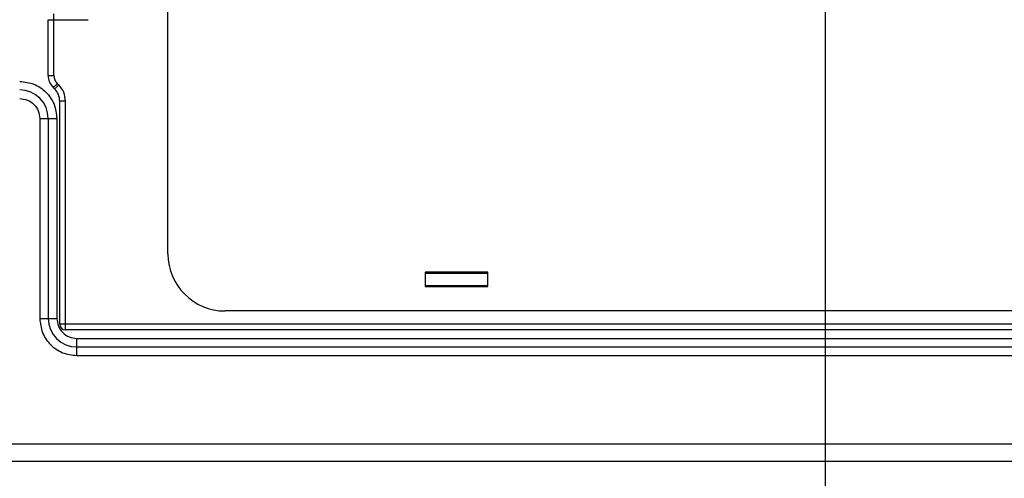
# Model space of a CAD drawing. Extents: x -4334 to 2736, y 102 to 2744.
# Drawn here: x 1829 to 2001, y 1473 to 1553 of the extents above; entities that cross this region are included whole.
import ezdxf

# ---------------------------------------------------------------- set-up
doc = ezdxf.new("R2010")
doc.units = 0
doc.header["$LTSCALE"] = 0.1
doc.header["$MEASUREMENT"] = 0
doc.linetypes.add('CENTERX2', pattern=[20.32, 12.7, -2.54, 2.54, -2.54])
doc.layers.get('Defpoints').update_dxf_attribs({"linetype": 'CONTINUOUS'})
doc.layers.add('CENTER', color=7, linetype='CENTERX2', lineweight=13)
doc.layers.add('Dimension', color=4, linetype='CONTINUOUS', lineweight=18)
doc.layers.add('Concealed tank', color=7, linetype='CONTINUOUS')
doc.styles.add('style2', font='VNARIAL.TTF', dxfattribs={"height": 30})
doc.dimstyles.new('đá', dxfattribs={"dimtxt": 30, "dimasz": 25, "dimexe": 5, "dimexo": 5, "dimgap": 3, "dimtad": 1, "dimtoh": 1, "dimdec": 0, "dimzin": 0, "dimdsep": 46, "dimtxsty": 'style2', "dimcen": 0.09, "dimadec": 0, "dimazin": 0, "dimtfac": 1, "dimtdec": 0, "dimtofl": 0, "dimtmove": 0, "dimatfit": 3, "dimfxl": 1, "dimtolj": 1, "dimtzin": 0, "dimarcsym": 0})

# ---------------------------------------------------------------- blocks, each defined once
blk = doc.blocks.new('*D2345')
at = {"layer": 'Defpoints', "color": 0}
for p in [(1969.81, 1588.73), (1969.81, 1204.49), (1629.67, 917.74)]:
    blk.add_point(p, dxfattribs=at)
at = {"layer": 'Dimension', "color": 0, "lineweight": -2, "ltscale": 0.3}
for p, q in [((1629.67, 922.74), (1629.67, 1593.73)), ((1969.81, 1209.49), (1969.81, 1593.73)), ((1629.67, 1588.73), (1302, 1588.73)), ((1654.67, 1588.73), (1944.81, 1588.73))]:
    blk.add_line(p, q, dxfattribs=at)
at = {"layer": 'Dimension', "color": 0}
for points in [[(1654.67, 1592.89), (1654.67, 1584.56), (1629.67, 1588.73)], [(1944.81, 1584.56), (1944.81, 1592.89), (1969.81, 1588.73)]]:
    blk.add_solid(points, dxfattribs=at)
at = {"layer": 'Dimension', "color": 0, "insert": (1453.33, 1611.38), "char_height": 30, "attachment_point": 5, "style": 'style2'}
blk.add_mtext('\\A1;(340) (300~420)', dxfattribs=at)

msp = doc.modelspace()

# ---------------------------------------------------------------- linework, layer by layer
at = {"layer": 'CENTER', "ltscale": 0.1}
msp.add_open_spline([(1969.81, 1788.59), (1969.81, 1133.96), (1969.81, 479.34)], degree=2, dxfattribs=at)
at = {"layer": 'Concealed tank'}
for p, q in [((1854.76, 1511.99), (1854.76, 1633.99)), ((1833.81, 1543.24), (1833.81, 1552.99)), ((1833.81, 1552.99), (1834.81, 1552.99)), ((1834.81, 1552.99), (1834.81, 1553.99)), ((1834.81, 1543.24), (1834.81, 1552.99)), ((1834.81, 1552.99), (1840.81, 1552.99)), ((1833.81, 1543.24), (1834.81, 1543.24)), ((1834.69, 1541.12), (1834.93, 1540.87)), ((1835.4, 1541.82), (1835.64, 1541.58)), ((1835.81, 1499.69), (1835.81, 1538.75)), ((1836.81, 1538.75), (1835.81, 1538.75)), ((1836.81, 1499.69), (1836.81, 1538.75)), ((1832.31, 1535.69), (1832.31, 1500.69)), ((1832.31, 1535.69), (1833.81, 1535.69)), ((1833.81, 1535.69), (1833.81, 1500.69)), ((1833.81, 1535.69), (1835.31, 1535.69)), ((1835.31, 1535.69), (1835.31, 1500.69)), ((1910.76, 1508.79), (1899.76, 1508.79)), ((1899.76, 1508.79), (1899.76, 1506.29)), ((1899.76, 1508.62), (1910.76, 1508.62)), ((1900.76, 1508.67), (1899.81, 1508.67)), ((1899.81, 1508.64), (1899.81, 1508.67)), ((1899.81, 1508.64), (1909.81, 1508.64)), ((1900.76, 1508.79), (1900.76, 1508.64)), ((1909.76, 1508.64), (1909.76, 1508.79)), ((1909.81, 1508.67), (1909.76, 1508.67)), ((1909.81, 1508.67), (1909.81, 1508.64)), ((1910.31, 1508.65), (1910.31, 1508.67)), ((1910.76, 1506.29), (1910.76, 1508.79)), ((1910.76, 1506.38), (1899.76, 1506.38)), ((1899.76, 1506.29), (1910.76, 1506.29)), ((2075.76, 1501.99), (1864.76, 1501.99)), ((1832.31, 1500.69), (1833.81, 1500.69)), ((1833.81, 1500.69), (1835.31, 1500.69)), ((1836.81, 1499.69), (1835.81, 1499.69)), ((2102.81, 1499.69), (1836.81, 1499.69)), ((1836.81, 1498.69), (1836.81, 1499.69)), ((2102.81, 1498.69), (1836.81, 1498.69)), ((1838.81, 1495.69), (1838.81, 1497.19)), ((1838.81, 1497.19), (2100.81, 1497.19)), ((1838.81, 1494.19), (1838.81, 1495.69)), ((1838.81, 1495.69), (2100.81, 1495.69)), ((1838.81, 1494.19), (2100.81, 1494.19)), ((2199.77, 1478.69), (1739.89, 1478.69)), ((1739.89, 1475.69), (2199.81, 1475.69))]:
    msp.add_line(p, q, dxfattribs=at)
for points in [[(1835.4, 1541.82), (1835.26, 1541.68), (1835.13, 1541.55), (1835.01, 1541.43), (1834.9, 1541.32), (1834.81, 1541.23), (1834.75, 1541.17), (1834.7, 1541.13), (1834.69, 1541.12)], [(1834.93, 1540.87), (1834.95, 1540.89), (1834.99, 1540.93), (1835.05, 1540.99), (1835.14, 1541.08), (1835.25, 1541.19), (1835.37, 1541.31), (1835.5, 1541.44), (1835.64, 1541.58)]]:
    msp.add_lwpolyline(points, dxfattribs=at)
for centre, radius, start, end in [((1836.81, 1543.24), 3, 180, 225), ((1828.81, 1535.69), 5, 0, 90), ((1832.81, 1538.75), 3, 0, 45), ((1864.76, 1511.99), 10, 180, 270), ((1838.81, 1500.69), 5, 180, 270), ((1836.81, 1499.69), 1, 180, 270)]:
    msp.add_arc(centre, radius, start, end, dxfattribs=at)
for points, knots in [([(1834.81, 1543.24), (1834.84, 1542.97), (1834.89, 1542.44), (1835.23, 1542.03), (1835.4, 1541.82)], [0, 0, 0, 0, 0.5000022, 1, 1, 1, 1]), ([(1828.81, 1542.19), (1829.66, 1542.1), (1831.37, 1541.9), (1833.52, 1540.4), (1835.02, 1538.25), (1835.21, 1536.55), (1835.31, 1535.69)], [0, 0, 0, 0, 0.25, 0.499998, 0.749997, 1, 1, 1, 1]), ([(1836.81, 1538.75), (1836.76, 1539.28), (1836.65, 1540.34), (1835.98, 1541.17), (1835.64, 1541.58)], [0, 0, 0, 0, 0.500011, 1, 1, 1, 1]), ([(1828.81, 1539.19), (1829.27, 1539.14), (1830.19, 1539.04), (1831.35, 1538.23), (1832.15, 1537.07), (1832.26, 1536.15), (1832.31, 1535.69)], [0, 0, 0, 0, 0.2499985, 0.4999974, 0.749994, 1, 1, 1, 1]), ([(1909.81, 1508.67), (1909.88, 1508.67), (1910.01, 1508.67), (1910.17, 1508.67), (1910.29, 1508.67), (1910.31, 1508.67), (1910.31, 1508.67)], [0, 0, 0, 0, 0.2499991, 0.4999946, 0.7499966, 1, 1, 1, 1]), ([(1910.31, 1508.65), (1910.31, 1508.65), (1910.29, 1508.65), (1910.17, 1508.65), (1910.01, 1508.64), (1909.88, 1508.64), (1909.81, 1508.64)], [0, 0, 0, 0, 0.249995, 0.499998, 0.75, 1, 1, 1, 1]), ([(1832.31, 1500.69), (1832.41, 1499.84), (1832.61, 1498.14), (1834.11, 1495.99), (1836.26, 1494.49), (1837.96, 1494.29), (1838.81, 1494.19)], [0, 0, 0, 0, 0.250003, 0.500002, 0.75, 1, 1, 1, 1]), ([(1835.31, 1500.69), (1835.37, 1500.24), (1835.47, 1499.32), (1836.28, 1498.16), (1837.44, 1497.35), (1838.35, 1497.25), (1838.81, 1497.19)], [0, 0, 0, 0, 0.249996, 0.500003, 0.750003, 1, 1, 1, 1])]:
    msp.add_open_spline(points, degree=3, knots=knots, dxfattribs=at)

# ---------------------------------------------------------------- dimensions: what is measured, and where the dimension line sits
at = {"layer": 'Dimension', "color": 0, "ltscale": 0.3}
dim = msp.add_linear_dim(base=(1969.81, 1588.73), p1=(1629.67, 917.74), p2=(1969.81, 1204.49), text='(<>) (300~420)', dimstyle='đá', dxfattribs=at)
dim.commit()
dim.dimension.update_dxf_attribs({"geometry": '*D2345', "text_midpoint": (1453.33, 1588.73), "dimtype": 160})

doc.saveas('drawing.dxf')
